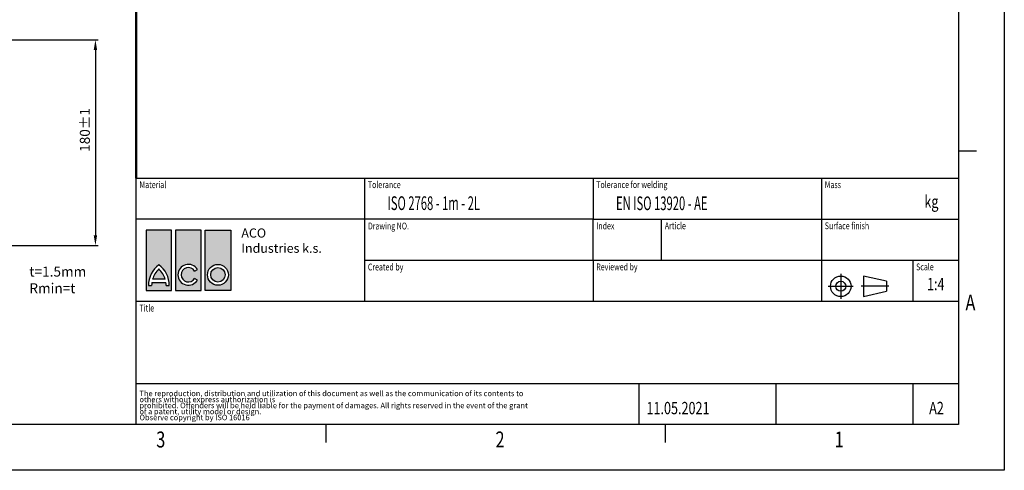
# Model space of a CAD drawing. Units: millimetres. Extents: x 0 to 2376, y 0 to 1680.
# Drawn here: x 1514 to 2376, y 0 to 395 of the extents above; entities that cross this region are included whole.
import ezdxf
from ezdxf.enums import TextEntityAlignment as Align

# ---------------------------------------------------------------- set-up
doc = ezdxf.new("R2010")
doc.units = ezdxf.units.MM
doc.header["$LTSCALE"] = 4
for name, color, linetype, lineweight in [('AM_0', 7, 'Continuous', 50), ('AM_5', 3, 'Continuous', 25), ('AM_6', 3, 'Continuous', 25), ('AM_BOR', 3, 'Continuous', 25)]:
    doc.layers.add(name, color=color, linetype=linetype, lineweight=lineweight)
doc.styles.get("Standard").update_dxf_attribs({"font": 'simplex.shx', "width": 0.75})
doc.dimstyles.new('ACO$0', dxfattribs={"dimtxt": 3.5, "dimasz": 3.5, "dimexe": 1, "dimexo": 0, "dimgap": 1.5, "dimtad": 1, "dimdsep": 46, "dimtxsty": 'Standard', "dimcen": 0, "dimclrd": 256, "dimclre": 256, "dimclrt": 3, "dimadec": 0, "dimazin": 2, "dimtp": 0.1, "dimtm": 0.1, "dimtfac": 0.71, "dimtmove": 0, "dimatfit": 3, "dimfxl": 1, "dimlwd": -1, "dimlwe": -1, "dimarcsym": 1})

# ---------------------------------------------------------------- blocks, each defined once
blk = doc.blocks.new('A2')
at = {"layer": 'AM_BOR', "color": 22}
for p, q in [((584.0000152587891, 70), (587.9000091552734, 70)), ((445.4999923706055, 10), (445.4999923706055, 6.100000143051147)), ((519.7499847412109, 10), (519.7499847412109, 6.100000143051147))]:
    blk.add_line(p, q, dxfattribs=at)
blk.add_lwpolyline([(3.857637417314163e-14, 420.0000000000001), (594.0000152587891, 420), (594.0000152587891, -8.526512829121202e-14), (3.857637417314163e-14, -5.684341886080801e-14)], close=True, dxfattribs=at)
at = {"layer": 'AM_BOR', "color": 7, "flags": 128}
blk.add_lwpolyline([(10, 10), (10, 410), (584.0000152587891, 410), (584.0000152587891, 10), (10, 10)], dxfattribs=at)
at = {"layer": 'AM_BOR', "color": 22, "width": 0.75}
for s, p in [('A', (585.5000162358763, 35)), ('3', (408.3749961853027, 5)), ('2', (482.6249885559082, 5)), ('1', (556.8749809265137, 5))]:
    blk.add_text(s, height=3.5, dxfattribs=at).set_placement(p)
blk = doc.blocks.new('AM_ISO_ACO')
at = {"layer": 'AM_BOR'}
h = blk.add_hatch(color=1, dxfattribs=at)
edge = h.paths.add_edge_path(flags=0)
edge.add_line((-177.3315574449364, 30.50503684648902), (-176.6295496473843, 30.50503684648902))
edge.add_arc((-171.7156120271512, 30.48027670795838), 4.914000000000253, 172.3058370354091, 179.7113029220758, ccw=False)
edge.add_line((-176.5853705209267, 31.13818871750345), (-173.5148535333759, 31.13818871750345))
edge.add_arc((-178.3846120271514, 30.48027670795925), 4.914000000000135, 0.2886970779142075, 7.694162964580812, ccw=False)
edge.add_line((-173.4706744069184, 30.50503684648902), (-172.7686666093664, 30.50503684648902))
edge.add_arc((-178.3846120271513, 30.48027670795932), 5.616000000000017, 0.2526096926473688, 53.57642635766908)
edge.add_arc((-171.7156120271514, 30.48027670795925), 5.616000000000025, 126.42357364233, 179.7473903073512)
h.paths.add_polyline_path([(-177.8444967815767, 42.58301229655557), (-177.8444967815767, 29.34820997555153), (-172.2557272727261, 29.34820997555153), (-172.2557272727261, 42.58301229655557)])
h = blk.add_hatch(color=1, dxfattribs=at)
edge = h.paths.add_edge_path(flags=0)
edge.add_line((-166.6097688313197, 31.67649359616134), (-167.2177186647764, 32.02749359616135))
edge.add_arc((-168.5856057900539, 32.8172435961614), 1.579500000000073, 31.055800499086786, 329.9999999999987, ccw=False)
edge.add_line((-167.2325029527451, 33.63206441184238), (-166.6244816554613, 33.9831056715022))
edge.add_arc((-168.5856057900539, 32.81724359616126), 2.281500000000015, 30.73091726592648, 330.0000000000027)
h.paths.add_polyline_path([(-171.3799905444793, 42.58301229655557), (-171.3799905444793, 29.34820997555153), (-165.7912210356286, 29.34820997555153), (-165.7912210356286, 42.58301229655557)])
h = blk.add_hatch(color=1, dxfattribs=at)
edge = h.paths.add_edge_path(flags=0)
edge.add_arc((-162.1210995529567, 32.81724359616133), 2.281499999999999, 0, 360)
h.paths.add_polyline_path([(-159.3267147985312, 29.34820997555153), (-164.9154843073818, 29.34820997555153), (-164.9154843073818, 42.58301229655557), (-159.3267147985312, 42.58301229655557)])
h = blk.add_hatch(color=1, dxfattribs=at)
edge = h.paths.add_edge_path()
edge.add_arc((-178.3846120271512, 30.48027670795943), 4.913999999999819, 16.06587502723203, 47.26788995739745)
edge.add_arc((-171.7156120271519, 30.48027670795932), 4.913999999999568, 132.7321100425977, 163.9341249727658)
edge.add_line((-176.4376915824213, 31.84018871750347), (-173.6625324718815, 31.84018871750347))
h = blk.add_hatch(color=1, dxfattribs=at)
edge = h.paths.add_edge_path()
edge.add_arc((-162.1210995529567, 32.81724359616133), 1.579499999999999, 0, 360)
at = {"layer": 'AM_BOR', "color": 7}
for p, q in [((-180.0000873875892, -1.4210854715202e-14), (-180.0000873875893, 53.99999999999999)), ((-180.0000873875893, 53.99999999999999), (-8.73875892466458e-05, 54.00000000000004)), ((-8.738758930348922e-05, 54.00000000000004), (-8.73875892466458e-05, 0)), ((-8.73875892466458e-05, 27), (-180.0000873875892, 26.99999999999999)), ((-180.0000873875892, 8.999999999999972), (-8.73875892466458e-05, 9.000000000000057)), ((-8.73875892466458e-05, 0), (-180.0000873875892, -1.4210854715202e-14))]:
    blk.add_line(p, q, dxfattribs=at)
at = {"layer": 'AM_BOR', "color": 22}
for p, q in [((-130.0000873875892, 27), (-130.0000873875893, 53.99999999999999)), ((-80.00008738758925, 54.00000000000004), (-80.00008738758925, 44.99999999999999)), ((-30.00008738758925, 54.00000000000004), (-30.00008738758925, 45.00000000000001)), ((-80.00008738758925, 44.99999999999999), (-180.0000873875892, 45)), ((-80.00008738758925, 44.99999999999999), (-8.73875892466458e-05, 45.00000000000003)), ((-80.00008738758925, 36), (-80.00008738758925, 45.00000000000007)), ((-65.00008738758925, 36.00000000000001), (-65.00008738758925, 45.00000000000009)), ((-30.00008738758925, 45.00000000000014), (-30.00008738758925, 36.00000000000007)), ((-130.0000873875892, 35.99999999999996), (-8.73875892466458e-05, 36.00000000000006)), ((-80.00008738758925, 36), (-80.00008738758925, 27)), ((-30.00008738758925, 36.00000000000003), (-30.00008738758925, 27.00000000000006)), ((-10.00008738758925, 36.00000000000009), (-10.00008738758925, 27.0000000000001)), ((-20.80008738758926, 28.05000000000007), (-15.80008738758926, 29.20000000000007)), ((-70.00008738758925, 9.000000000000014), (-70.00008738758925, -1.4210854715202e-14)), ((-40.00008738758925, 9.000000000000043), (-40.00008738758925, 0)), ((-10.00008738758925, 9.000000000000057), (-10.00008738758925, -1.4210854715202e-14))]:
    blk.add_line(p, q, dxfattribs=at)
at = {"layer": 'AM_BOR', "color": 1, "linetype": 'Continuous', "lineweight": 25}
for p, q in [((-177.8444967815767, 42.58301229655557), (-177.8444967815767, 29.34820997555153)), ((-172.2557272727261, 42.58301229655557), (-177.8444967815767, 42.58301229655557)), ((-172.2557272727261, 29.34820997555153), (-172.2557272727261, 42.58301229655557)), ((-171.3799905444793, 42.58301229655557), (-171.3799905444793, 29.34820997555153)), ((-165.7912210356286, 42.58301229655557), (-171.3799905444793, 42.58301229655557)), ((-165.7912210356286, 29.34820997555153), (-165.7912210356286, 42.58301229655557)), ((-164.9154843073818, 29.34820997555153), (-164.9154843073818, 42.58301229655557)), ((-164.9154843073818, 42.58301229655557), (-159.3267147985312, 42.58301229655557)), ((-159.3267147985312, 42.58301229655557), (-159.3267147985312, 29.34820997555153)), ((-167.2325029527451, 33.63206441184238), (-166.6244816554613, 33.9831056715022)), ((-177.3315574449364, 30.50503684648902), (-176.6295496473843, 30.50503684648902)), ((-176.5853705209267, 31.13818871750345), (-173.5148535333759, 31.13818871750345)), ((-173.6625324718815, 31.84018871750347), (-176.4376915824213, 31.84018871750347)), ((-173.4706744069184, 30.50503684648902), (-172.7686666093664, 30.50503684648902)), ((-166.6097688313197, 31.67649359616134), (-167.2177186647764, 32.02749359616135)), ((-177.8444967815767, 29.34820997555153), (-172.2557272727261, 29.34820997555153)), ((-171.3799905444793, 29.34820997555153), (-165.7912210356286, 29.34820997555153)), ((-159.3267147985312, 29.34820997555153), (-164.9154843073818, 29.34820997555153))]:
    blk.add_line(p, q, dxfattribs=at)
at = {"layer": 'AM_BOR', "color": 22, "ltscale": 0.2}
for p, q in [((-25.80008738758926, 33.05000000000005), (-25.80008738758926, 27.55000000000007)), ((-28.55008738758926, 30.30000000000005), (-23.05008738758926, 30.30000000000007)), ((-15.30008738758926, 30.30000000000007), (-21.30008738758926, 30.30000000000007))]:
    blk.add_line(p, q, dxfattribs=at)
at = {"layer": 'AM_BOR', "color": 22, "linetype": 'Continuous', "lineweight": 25}
for p, q in [((-20.80008738758926, 32.55000000000007), (-20.80008738758926, 28.05000000000007)), ((-15.80008738758926, 31.40000000000008), (-20.80008738758926, 32.55000000000007)), ((-15.80008738758926, 31.40000000000008), (-15.80008738758926, 29.20000000000007))]:
    blk.add_line(p, q, dxfattribs=at)
at = {"layer": 'AM_BOR', "color": 1, "linetype": 'Continuous', "lineweight": 25}
for radius in [2.281499999999999, 1.579499999999999]:
    blk.add_circle((-162.1210995529567, 32.81724359616133), radius, dxfattribs=at)
at = {"layer": 'AM_BOR', "color": 22, "linetype": 'Continuous', "lineweight": 25}
for radius in [2.25, 1.1]:
    blk.add_circle((-25.80008738758926, 30.30000000000007), radius, dxfattribs=at)
at = {"layer": 'AM_BOR', "color": 1, "linetype": 'Continuous', "lineweight": 25}
for centre, radius, start, end in [((-171.7156120271514, 30.48027670795925), 5.616000000000025, 126.4235736423311, 179.7473903073513), ((-178.3846120271513, 30.48027670795932), 5.616000000000017, 0.2526096926470212, 53.57642635766886), ((-168.5856057900539, 32.81724359616126), 2.281500000000015, 30.73091726592576, 330.0000000000041), ((-171.7156120271519, 30.48027670795932), 4.913999999999566, 132.7321100425989, 163.9341249727639), ((-178.3846120271512, 30.48027670795943), 4.913999999999819, 16.06587502723552, 47.2678899573966), ((-168.5856057900539, 32.8172435961614), 1.579500000000073, 31.05580049908742, 329.9999999999978), ((-171.7156120271512, 30.48027670795838), 4.914000000000252, 172.3058370354069, 179.7113029220752), ((-178.3846120271514, 30.48027670795925), 4.914000000000134, 0.2886970779141822, 7.694162964578517)]:
    blk.add_arc(centre, radius, start, end, dxfattribs=at)
at = {"color": 1, "insert": (-157.0000873875892, 42.96646344661713), "char_height": 2.000000029802322, "attachment_point": 1}
blk.add_mtext('{\\fArial|b1|i0|c0|p34;\\C1;ACO Industries k.s.}', dxfattribs=at)
at = {"layer": 'AM_BOR', "color": 22, "width": 0.75}
for s, p in [('Material', (-179.3000873875893, 51.79999994039535)), ('Tolerance', (-129.3000873875893, 51.79999994039541)), ('Tolerance for welding', (-79.3133037200841, 51.81295218151342)), ('Mass', (-29.30008738758926, 51.79999994039558)), ('Drawing NO.', (-129.3000873875893, 42.74725942245755)), ('Index', (-79.30008738758926, 42.7754433227757)), ('Article', (-64.30008738758926, 42.79999994039545)), ('Surface finish', (-29.30008738758926, 42.79999994039549)), ('Created by', (-129.3000873875893, 33.7719891584353)), ('Reviewed by', (-79.30008738758926, 33.7929220574444)), ('Scale', (-9.298890019821215, 33.79773427974982)), ('Title', (-179.3000873875893, 24.7754433227755))]:
    blk.add_text(s, height=1.5, dxfattribs=at).set_placement(p)
at = {"layer": 'AM_BOR', "color": 3, "width": 0.6}
for s, p in [('ISO 2768 - 1m - 2L', (-125.0000873875892, 46.99999988079078)), ('EN ISO 13920 - AE', (-74.9882286534218, 46.97413160587564))]:
    blk.add_text(s, height=3, dxfattribs=at).set_placement(p)
at = {"layer": 'AM_BOR', "width": 0.75}
blk.add_text('kg', height=2.7, dxfattribs=at).set_placement((-7.5, 47.5))
at = {"layer": 'AM_BOR', "color": 22, "insert": (-179.3000873875893, 7.438735887408214), "char_height": 1.19999997317791, "attachment_point": 1, "line_spacing_factor": 0.6585894227027893}
blk.add_mtext('The reproduction, distribution and utilization of this document as well as the communication of its contents to others without express authorization is\\Pprohibited. Offenders will be held liable for the payment of damages. All rights reserved in the event of the grant of a patent, utility model or design.{\\H1.73568x; }\\PObserve copyright by ISO 16016{\\H2.47137x; }', dxfattribs=at)
at = {"layer": 'AM_BOR', "color": 3, "width": 0.75}
for tag, p in [('MATERIAL', (-170.7458059250444, 47.51243165344565)), ('ARTICLE_NUMBER', (-61.31575711723764, 38.4515918054344)), ('MANAGER', (-77.35573440948576, 29.49380101988673))]:
    blk.add_attdef(tag, p, '', height=2.700000107288361, dxfattribs=at)
blk.add_attdef('MASS', text='', height=2.700000107288361, dxfattribs=at).set_placement((-10.43516091682523, 47.45159180543459), align=Align.RIGHT)
at = {"layer": 'AM_BOR', "color": 3, "width": 0.75, "flags": 8}
blk.add_attdef('DRAWING_NUMBER', (-125.0000873875892, 38.4515918054344), '', height=2.700000107288361, dxfattribs=at)
at = {"layer": 'AM_BOR', "color": 3, "lineweight": 25, "width": 0.75}
for tag, p in [('GEN-TITLE-REV{22.6}', (-72.17405650158787, 38.43515106531925)), ('GEN-TITLE-SIZ{22.6}', (-4.837525798838669, 2.292009612959419))]:
    blk.add_attdef(tag, text='', height=2.700000107288361, dxfattribs=at).set_placement(p, align=Align.CENTER)
at = {"layer": 'AM_BOR', "color": 3, "width": 0.6}
blk.add_attdef('SURFACE_FINISH', text='', height=2.4, dxfattribs=at).set_placement((-15.00004369379462, 38.45159180543452), align=Align.CENTER)
at = {"layer": 'AM_BOR', "color": 3, "lineweight": 50, "width": 0.75}
blk.add_attdef('GEN-TITLE-SCA{5.42}', text='', height=2.700000107288361, dxfattribs=at).set_placement((-5.000043693794623, 29.44619633413276), align=Align.CENTER)
at = {"layer": 'AM_BOR', "color": 3, "lineweight": 25, "width": 0.75}
for tag, p, height in [('GEN-TITLE-NAME{14.9}', (-125.0000873875892, 29.10998220850728), 2.700000107288361), ('GEN-TITLE-DAT{7.1}', (-68.32276418469326, 2.275911252322075), 2.7), ('RELASE_DATE', (-38.32276418469326, 2.275911252322075), 2.7)]:
    blk.add_attdef(tag, p, '', height=height, dxfattribs=at)
at = {"layer": 'AM_BOR', "color": 7, "width": 0.75}
for tag, p in [('DESCRIPTION', (-175.2809828846612, 19.97058557888066)), ('PROJECT', (-175.2809828846612, 12.43869674478582))]:
    blk.add_attdef(tag, p, '', height=3.5, dxfattribs=at)
blk = doc.blocks.new('*D98')
at = {"layer": 'AM_5', "transparency": 16777216}
for p, q in [((1422.666349892007, 377.002899961689), (1582.739559589246, 377.002899961689)), ((1580.239559589246, 368.252899961689), (1580.239559589246, 205.7528999616887)), ((1377.558655575119, 197.0028999616886), (1582.739559589246, 197.0028999616887))]:
    blk.add_line(p, q, dxfattribs=at)
for points in [[(1578.781226255913, 368.252899961689), (1581.697892922579, 368.252899961689), (1580.239559589246, 377.002899961689)], [(1578.781226255913, 205.7528999616887), (1581.697892922579, 205.7528999616887), (1580.239559589246, 197.0028999616887)]]:
    blk.add_solid(points, dxfattribs=at)
at = {"layer": 'Defpoints', "color": 0, "transparency": 16777216}
for p in [(1422.666349892007, 377.002899961689), (1377.558655575119, 197.0028999616886), (1580.239559589246, 197.0028999616887)]:
    blk.add_point(p, dxfattribs=at)
at = {"layer": 'AM_5', "color": 3, "transparency": 16777216, "insert": (1572.114559589246, 298.1648776323964), "char_height": 8.75, "attachment_point": 5, "rotation": 90}
blk.add_mtext('180%%P1', dxfattribs=at)

msp = doc.modelspace()

# ---------------------------------------------------------------- linework, layer by layer
at = {"layer": 'AM_0'}
msp.add_line((1615.999711484799, 255.9999999999999), (1615.999711484799, 641.0525809932298), dxfattribs=at)

# ---------------------------------------------------------------- block references
at = {"layer": 'AM_0', "lineweight": 0, "xscale": 4, "yscale": 4, "zscale": 4}
msp.add_blockref('A2', (0, 0), dxfattribs=at)
at = {"layer": 'AM_0', "lineweight": 0}
ref = msp.add_blockref('AM_ISO_ACO', (2336.000061035156, 40), dxfattribs=dict(at, xscale=4, yscale=4, zscale=4))
ref.add_attrib('GEN-TITLE-DAT{7.1}', '11.05.2021', (2062.709004296383, 49.1036450092883), dxfattribs={"layer": 'AM_BOR', "color": 3, "lineweight": 25, "height": 10.8, "width": 0.75})
ref.add_attrib('GEN-TITLE-SCA{5.42}', '1:4', dxfattribs={"layer": 'AM_BOR', "color": 3, "lineweight": 50, "height": 10.80000042915344, "width": 0.75}).set_placement((2315.999886259978, 157.784785336531), align=Align.CENTER)
ref.add_attrib('GEN-TITLE-SIZ{22.6}', 'A2', dxfattribs={"layer": 'AM_BOR', "color": 3, "lineweight": 25, "height": 10.80000042915344, "width": 0.75}).set_placement((2316.649957839802, 49.16803845183767), align=Align.CENTER)

# ---------------------------------------------------------------- texts
at = {"layer": 'AM_6', "color": 3, "lineweight": 25, "insert": (1522.413761506514, 178.444320416208), "char_height": 8.75, "attachment_point": 1}
msp.add_mtext_dynamic_manual_height_columns('t=1.5mm\\PRmin=t', width=20.92327787712748, gutter_width=35, heights=[0], dxfattribs=at)

# ---------------------------------------------------------------- dimensions: what is measured, and where the dimension line sits
at = {"layer": 'AM_5'}
dim = msp.add_linear_dim(base=(1580.239559589246, 197.0028999616887), p1=(1422.666349892007, 377.0028999616889), p2=(1377.558655575119, 197.0028999616885), angle=90, text='<>%%P1', dimstyle='ACO$0', override={"dimscale": 2.5, "dimpost": ''}, dxfattribs=at)
dim.commit()
dim.dimension.update_dxf_attribs({"geometry": '*D98', "text_midpoint": (1580.239559589246, 298.1648776323964), "dimtype": 160})

doc.saveas('drawing.dxf')
